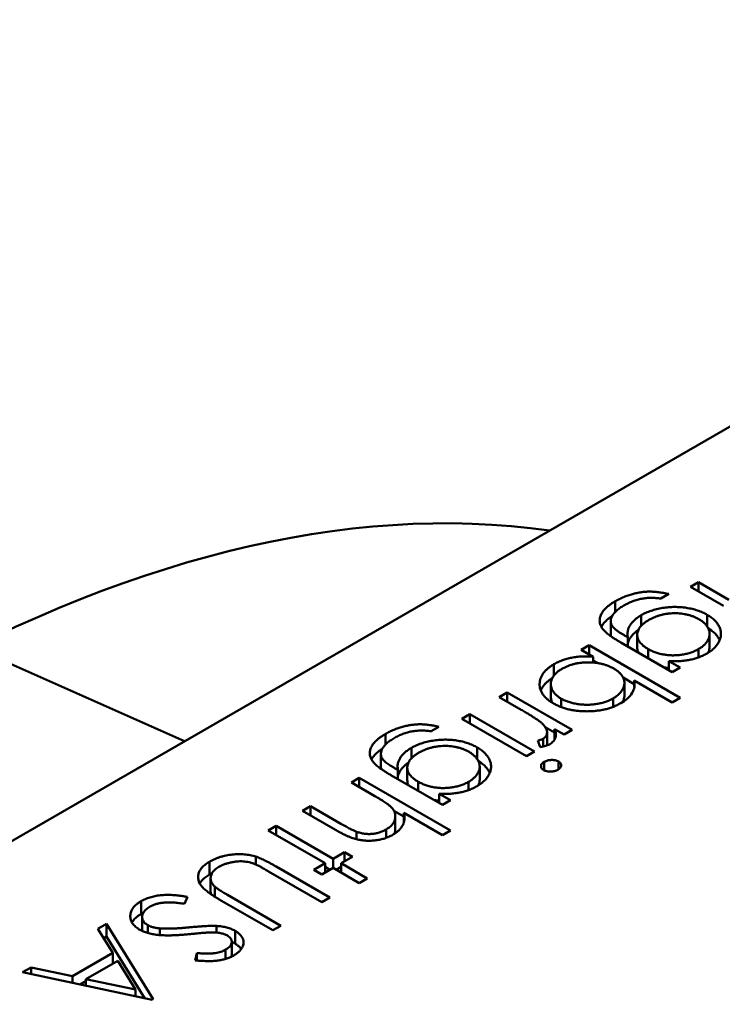
# Model space of a CAD drawing. Units: inches. Extents: x 2 to 108, y 1 to 84.
# Drawn here: x 16 to 16, y 22 to 22 of the extents above; entities that cross this region are included whole.
import ezdxf

# ---------------------------------------------------------------- set-up
doc = ezdxf.new("R2010")
doc.units = ezdxf.units.IN
doc.header["$LTSCALE"] = 5
doc.header["$MEASUREMENT"] = 0
doc.layers.add('Visible (ANSI)', color=7, linetype='Continuous', lineweight=50)

msp = doc.modelspace()

# ---------------------------------------------------------------- linework, layer by layer
at = {"layer": 'Visible (ANSI)'}
for p, q in [((16.463916, 22.276434), (16.380034, 22.228005)), ((16.440578, 22.258645), (16.440828, 22.25879)), ((16.441617, 22.258046), (16.440578, 22.258645)), ((16.440828, 22.25879), (16.441785, 22.258237)), ((16.440828, 22.258501), (16.440828, 22.25879)), ((16.4399, 22.258419), (16.43965, 22.258274)), ((16.438219, 22.257856), (16.438219, 22.25819)), ((16.439036, 22.257424), (16.439036, 22.257755)), ((16.441103, 22.257398), (16.441103, 22.257766)), ((16.438078, 22.257161), (16.438078, 22.257563)), ((16.438507, 22.257121), (16.438613, 22.25706)), ((16.438613, 22.256772), (16.438613, 22.25706)), ((16.438907, 22.256736), (16.438907, 22.257138)), ((16.441179, 22.256761), (16.441179, 22.257163)), ((16.418083, 22.256749), (16.424707, 22.253797)), ((16.437152, 22.256667), (16.437402, 22.256811)), ((16.437402, 22.256811), (16.440257, 22.255163)), ((16.437402, 22.256523), (16.437402, 22.256811)), ((16.440007, 22.255967), (16.438393, 22.256899)), ((16.437529, 22.25645), (16.437152, 22.256667)), ((16.437529, 22.256268), (16.437529, 22.25645)), ((16.439251, 22.256403), (16.439251, 22.256692)), ((16.440828, 22.25643), (16.440828, 22.256688)), ((16.436294, 22.255859), (16.436294, 22.256213)), ((16.437529, 22.256337), (16.437678, 22.25625)), ((16.439901, 22.256316), (16.440257, 22.256111)), ((16.439901, 22.256028), (16.439901, 22.256316)), ((16.440257, 22.256111), (16.440007, 22.255967)), ((16.438468, 22.255794), (16.438817, 22.255592)), ((16.436197, 22.255194), (16.436197, 22.255596)), ((16.438507, 22.255231), (16.438507, 22.255632)), ((16.440007, 22.255019), (16.438817, 22.255706)), ((16.438817, 22.255501), (16.438817, 22.255706)), ((16.434582, 22.255184), (16.434832, 22.255328)), ((16.435266, 22.254789), (16.434582, 22.255184)), ((16.434832, 22.255328), (16.436867, 22.254153)), ((16.434832, 22.255039), (16.434832, 22.255328)), ((16.440257, 22.255163), (16.440007, 22.255019)), ((16.436524, 22.254872), (16.436524, 22.255134)), ((16.438149, 22.254877), (16.438149, 22.255141)), ((16.433405, 22.254504), (16.433654, 22.254648)), ((16.433654, 22.254648), (16.435689, 22.253473)), ((16.433654, 22.254359), (16.433654, 22.254648)), ((16.432691, 22.254256), (16.432441, 22.254112)), ((16.435439, 22.253329), (16.433405, 22.254504)), ((16.436022, 22.254239), (16.436317, 22.254069)), ((16.431009, 22.253693), (16.431009, 22.254027)), ((16.43608, 22.253677), (16.43608, 22.254079)), ((16.436617, 22.254009), (16.436317, 22.254182)), ((16.436317, 22.253856), (16.436317, 22.254182)), ((16.436867, 22.254153), (16.436617, 22.254009)), ((16.435869, 22.253617), (16.43579, 22.253821)), ((16.435954, 22.253631), (16.435954, 22.253873)), ((16.430868, 22.252998), (16.430868, 22.2534)), ((16.431826, 22.253262), (16.431826, 22.253592)), ((16.433893, 22.253236), (16.433893, 22.253603)), ((16.435689, 22.253473), (16.435439, 22.253329)), ((16.433969, 22.252599), (16.433969, 22.253001)), ((16.435993, 22.252887), (16.435993, 22.253154)), ((16.436437, 22.252917), (16.436437, 22.253165)), ((16.432798, 22.251804), (16.431183, 22.252736)), ((16.431298, 22.252959), (16.431403, 22.252898)), ((16.431403, 22.252609), (16.431403, 22.252898)), ((16.431698, 22.252574), (16.431698, 22.252976)), ((16.429943, 22.252505), (16.430192, 22.252649)), ((16.430678, 22.25208), (16.429943, 22.252505)), ((16.430192, 22.252649), (16.433048, 22.251)), ((16.430192, 22.25236), (16.430192, 22.252649)), ((16.432042, 22.252241), (16.432042, 22.252529)), ((16.433619, 22.252268), (16.433619, 22.252525)), ((16.432692, 22.252154), (16.433048, 22.251948)), ((16.432692, 22.251865), (16.432692, 22.252154)), ((16.428408, 22.251619), (16.428658, 22.251763)), ((16.428658, 22.251763), (16.429615, 22.25121)), ((16.428658, 22.251474), (16.428658, 22.251763)), ((16.433048, 22.251948), (16.432798, 22.251804)), ((16.429447, 22.251019), (16.428408, 22.251619)), ((16.431278, 22.251621), (16.431593, 22.251439)), ((16.431322, 22.251047), (16.431322, 22.251449)), ((16.432798, 22.250856), (16.431593, 22.251552)), ((16.431593, 22.251266), (16.431593, 22.251552)), ((16.427337, 22.251), (16.427587, 22.251145)), ((16.427587, 22.251145), (16.429372, 22.250114)), ((16.427587, 22.250856), (16.427587, 22.251145)), ((16.429122, 22.24997), (16.427337, 22.251)), ((16.430107, 22.250725), (16.430107, 22.25096)), ((16.431033, 22.250767), (16.431033, 22.251032)), ((16.433048, 22.251), (16.432798, 22.250856)), ((16.429372, 22.250114), (16.429728, 22.25032)), ((16.429728, 22.25032), (16.429978, 22.250176)), ((16.429728, 22.250032), (16.429728, 22.25032)), ((16.42549, 22.249614), (16.42549, 22.250016)), ((16.426947, 22.249933), (16.426947, 22.250179)), ((16.428765, 22.249764), (16.429122, 22.24997)), ((16.429122, 22.249682), (16.429122, 22.24997)), ((16.429372, 22.249826), (16.429372, 22.250114)), ((16.429978, 22.250176), (16.429621, 22.24997)), ((16.429621, 22.24997), (16.430442, 22.249496)), ((16.429621, 22.249682), (16.429621, 22.24997)), ((16.429015, 22.248754), (16.427347, 22.249717)), ((16.427583, 22.249869), (16.429264, 22.248899)), ((16.429015, 22.24962), (16.428765, 22.249764)), ((16.429372, 22.249826), (16.429015, 22.24962)), ((16.429122, 22.249857), (16.429273, 22.249769)), ((16.430192, 22.249352), (16.429372, 22.249826)), ((16.42947, 22.249769), (16.429621, 22.249857)), ((16.42553, 22.249101), (16.42553, 22.249503)), ((16.430442, 22.249496), (16.430192, 22.249352)), ((16.425658, 22.248924), (16.425658, 22.249242)), ((16.42335, 22.248379), (16.42335, 22.248781)), ((16.424805, 22.248918), (16.424711, 22.248701)), ((16.42748, 22.247868), (16.425799, 22.248839)), ((16.426062, 22.248976), (16.42773, 22.248013)), ((16.429264, 22.248899), (16.429015, 22.248754)), ((16.421996, 22.247917), (16.422269, 22.248074)), ((16.422269, 22.248074), (16.423732, 22.245705)), ((16.422269, 22.247673), (16.422269, 22.248074)), ((16.423381, 22.247881), (16.423381, 22.248283)), ((16.422465, 22.247157), (16.421996, 22.247917)), ((16.423562, 22.247783), (16.423562, 22.248029)), ((16.423935, 22.247718), (16.423935, 22.247929)), ((16.425715, 22.247797), (16.425715, 22.248007)), ((16.426295, 22.24745), (16.426295, 22.247852)), ((16.42773, 22.248013), (16.42748, 22.247868)), ((16.422179, 22.247621), (16.422269, 22.247673)), ((16.422269, 22.247673), (16.423467, 22.245733)), ((16.426194, 22.247109), (16.426194, 22.247511)), ((16.421203, 22.246429), (16.422465, 22.247157)), ((16.422465, 22.246828), (16.422465, 22.247157)), ((16.425046, 22.246925), (16.4251, 22.247154)), ((16.4251, 22.24692), (16.4251, 22.247154)), ((16.426001, 22.246971), (16.426001, 22.247262)), ((16.422615, 22.246914), (16.42162, 22.24634)), ((16.423175, 22.246009), (16.422615, 22.246914)), ((16.419628, 22.24655), (16.4199, 22.246706)), ((16.423697, 22.245684), (16.419628, 22.24655)), ((16.4199, 22.246706), (16.421203, 22.246429)), ((16.4199, 22.246492), (16.4199, 22.246706)), ((16.421203, 22.246214), (16.421203, 22.246429)), ((16.421441, 22.246164), (16.42162, 22.246268)), ((16.42162, 22.24634), (16.423175, 22.246009)), ((16.42162, 22.246126), (16.42162, 22.24634)), ((16.423175, 22.245795), (16.423175, 22.246009)), ((16.423732, 22.245705), (16.423697, 22.245684))]:
    msp.add_line(p, q, dxfattribs=at)
msp.add_ellipse((16.415387, 22.210086), major_axis=(0.027688, 0.047956), ratio=0.57735, start_param=0.226323, end_param=1.344474, dxfattribs=at)
for points, knots in [([(16.438219, 22.25819), (16.438262, 22.258214), (16.438345, 22.25826), (16.43848, 22.258321), (16.438616, 22.258374), (16.438756, 22.258416), (16.438894, 22.258449), (16.43903, 22.258474), (16.439163, 22.258489), (16.439296, 22.258495), (16.439433, 22.25849), (16.439579, 22.258476), (16.439737, 22.258453), (16.439844, 22.25843), (16.4399, 22.258419)], [0, 0, 0, 0, 0.096491, 0.188474, 0.27684, 0.362137, 0.443437, 0.520166, 0.59271, 0.662917, 0.735419, 0.814881, 0.903061, 1, 1, 1, 1]), ([(16.43965, 22.258274), (16.439598, 22.258281), (16.439497, 22.258295), (16.439343, 22.258299), (16.439193, 22.258292), (16.439047, 22.258272), (16.438905, 22.258238), (16.438764, 22.258192), (16.438625, 22.258132), (16.438538, 22.258084), (16.438493, 22.258059)], [0, 0, 0, 0, 0.124716, 0.243805, 0.360062, 0.475112, 0.593525, 0.71935, 0.853855, 1, 1, 1, 1]), ([(16.437843, 22.257302), (16.437829, 22.25732), (16.437802, 22.257356), (16.437771, 22.257412), (16.437747, 22.257468), (16.437733, 22.257525), (16.437729, 22.257582), (16.437731, 22.257639), (16.437743, 22.257697), (16.437764, 22.257754), (16.437793, 22.257812), (16.437831, 22.257869), (16.437875, 22.257925), (16.437929, 22.25798), (16.437989, 22.258034), (16.438058, 22.258087), (16.438134, 22.25814), (16.43819, 22.258173), (16.438219, 22.25819)], [0, 0, 0, 0, 0.061371, 0.120906, 0.179424, 0.237607, 0.295938, 0.354218, 0.413537, 0.474087, 0.535121, 0.596988, 0.66002, 0.724277, 0.790012, 0.857748, 0.927829, 1, 1, 1, 1]), ([(16.438493, 22.258059), (16.43845, 22.258034), (16.438369, 22.257984), (16.438266, 22.257904), (16.438185, 22.257823), (16.438128, 22.257742), (16.438093, 22.257662), (16.438075, 22.257586), (16.438079, 22.257513), (16.438098, 22.257456), (16.438125, 22.25741), (16.438155, 22.257375), (16.438193, 22.257337), (16.43824, 22.257298), (16.438294, 22.257256), (16.438358, 22.257213), (16.438429, 22.257167), (16.43848, 22.257137), (16.438507, 22.257121)], [0, 0, 0, 0, 0.098171, 0.189264, 0.274463, 0.355023, 0.43092, 0.501086, 0.566608, 0.629721, 0.662711, 0.698766, 0.738611, 0.782581, 0.830409, 0.882578, 0.939229, 1, 1, 1, 1]), ([(16.439036, 22.257755), (16.43906, 22.257768), (16.439107, 22.257794), (16.439182, 22.25783), (16.43926, 22.257863), (16.439342, 22.257892), (16.439427, 22.257919), (16.439516, 22.257942), (16.439607, 22.257963), (16.439701, 22.25798), (16.439796, 22.257993), (16.439892, 22.258003), (16.439987, 22.25801), (16.440082, 22.258012), (16.440176, 22.258011), (16.440269, 22.258006), (16.440362, 22.257997), (16.440455, 22.257985), (16.440545, 22.257969), (16.440633, 22.25795), (16.440719, 22.257928), (16.440802, 22.257902), (16.440881, 22.257873), (16.440958, 22.25784), (16.441032, 22.257805), (16.441079, 22.257779), (16.441103, 22.257766)], [0, 0, 0, 0, 0.042865, 0.085222, 0.127202, 0.169025, 0.210882, 0.252963, 0.295628, 0.338553, 0.381463, 0.423582, 0.465066, 0.506312, 0.54704, 0.587676, 0.628675, 0.669946, 0.711036, 0.751996, 0.792673, 0.833446, 0.874191, 0.915494, 0.957478, 1, 1, 1, 1]), ([(16.437784, 22.25739), (16.437787, 22.257396), (16.437801, 22.257422), (16.437831, 22.257467), (16.437875, 22.257523), (16.437929, 22.257578), (16.437989, 22.257632), (16.438056, 22.257683), (16.438102, 22.257716), (16.438126, 22.257731)], [0.5136259, 0.5136259, 0.5136259, 0.5136259, 0.5351212, 0.5969877, 0.6600198, 0.7242775, 0.7900119, 0.8577477, 0.9196869, 0.9196869, 0.9196869, 0.9196869]), ([(16.438613, 22.25706), (16.438608, 22.257092), (16.438598, 22.257156), (16.438607, 22.257251), (16.438634, 22.257345), (16.438681, 22.257436), (16.438745, 22.257524), (16.438826, 22.257607), (16.438922, 22.257685), (16.438998, 22.257731), (16.439036, 22.257755)], [0, 0, 0, 0, 0.126561, 0.250895, 0.374719, 0.499826, 0.624964, 0.749039, 0.87318, 1, 1, 1, 1]), ([(16.440843, 22.257627), (16.440815, 22.257643), (16.440761, 22.257673), (16.440672, 22.257711), (16.44058, 22.257744), (16.440485, 22.25777), (16.440387, 22.257791), (16.440284, 22.257805), (16.440179, 22.257813), (16.440071, 22.257815), (16.439962, 22.257811), (16.439855, 22.2578), (16.439751, 22.257783), (16.439649, 22.25776), (16.439551, 22.25773), (16.439454, 22.257694), (16.439361, 22.257652), (16.439303, 22.25762), (16.439273, 22.257603)], [0, 0, 0, 0, 0.064983, 0.127803, 0.189056, 0.248395, 0.307691, 0.366977, 0.42734, 0.488795, 0.550674, 0.612045, 0.673369, 0.73493, 0.79781, 0.862892, 0.930095, 1, 1, 1, 1]), ([(16.440828, 22.256688), (16.440864, 22.25671), (16.440933, 22.256753), (16.441018, 22.256826), (16.441088, 22.256904), (16.441138, 22.256987), (16.441171, 22.257073), (16.441182, 22.257159), (16.441173, 22.257246), (16.441144, 22.257331), (16.441096, 22.257413), (16.441029, 22.257491), (16.440946, 22.257564), (16.440877, 22.257606), (16.440843, 22.257627)], [0, 0, 0, 0, 0.085519, 0.169309, 0.252218, 0.336756, 0.420595, 0.502741, 0.584804, 0.668268, 0.751823, 0.833629, 0.91622, 1, 1, 1, 1]), ([(16.441103, 22.257766), (16.441125, 22.257752), (16.441171, 22.257725), (16.441232, 22.257682), (16.441289, 22.257637), (16.441339, 22.25759), (16.441384, 22.257541), (16.441424, 22.25749), (16.441457, 22.257438), (16.441486, 22.257384), (16.441508, 22.257329), (16.441524, 22.257273), (16.441532, 22.257217), (16.441535, 22.257162), (16.441532, 22.257106), (16.441521, 22.25705), (16.441504, 22.256994), (16.441481, 22.256938), (16.441451, 22.256883), (16.441418, 22.25683), (16.441377, 22.256779), (16.441333, 22.25673), (16.441281, 22.256683), (16.441226, 22.256638), (16.441165, 22.256595), (16.44112, 22.256568), (16.441098, 22.256555)], [0, 0, 0, 0, 0.042034, 0.083905, 0.125069, 0.166158, 0.20721, 0.248491, 0.289878, 0.33217, 0.374476, 0.416225, 0.45761, 0.499073, 0.540553, 0.582249, 0.62455, 0.667433, 0.710323, 0.752467, 0.794065, 0.835216, 0.876228, 0.917446, 0.958643, 1, 1, 1, 1]), ([(16.439273, 22.257603), (16.439244, 22.257586), (16.439188, 22.257552), (16.439114, 22.257498), (16.439051, 22.257442), (16.439, 22.257385), (16.438959, 22.257327), (16.438931, 22.257267), (16.438912, 22.257206), (16.438905, 22.257144), (16.43891, 22.257082), (16.438925, 22.257022), (16.438952, 22.256962), (16.438989, 22.256905), (16.439038, 22.256849), (16.439099, 22.256795), (16.439169, 22.256741), (16.439223, 22.256708), (16.439251, 22.256692)], [0, 0, 0, 0, 0.070121, 0.137122, 0.201487, 0.263765, 0.32456, 0.384739, 0.444905, 0.505232, 0.565494, 0.6251, 0.68435, 0.743883, 0.804608, 0.867239, 0.932094, 1, 1, 1, 1]), ([(16.441133, 22.257345), (16.441146, 22.257338), (16.44118, 22.257317), (16.441232, 22.25728), (16.441289, 22.257235), (16.441339, 22.257188), (16.441384, 22.257139), (16.441424, 22.257089), (16.441457, 22.257036), (16.441479, 22.256995), (16.44149, 22.256971), (16.441492, 22.256965)], [0.0190466, 0.0190466, 0.0190466, 0.0190466, 0.0420341, 0.0839054, 0.1250689, 0.1661585, 0.2072103, 0.2484907, 0.2898781, 0.3321695, 0.344647, 0.344647, 0.344647, 0.344647]), ([(16.438393, 22.256899), (16.438359, 22.256919), (16.438293, 22.256957), (16.4382, 22.257014), (16.438118, 22.257069), (16.438043, 22.257121), (16.437979, 22.25717), (16.437925, 22.257216), (16.437879, 22.257259), (16.437855, 22.257288), (16.437843, 22.257302)], [0, 0, 0, 0, 0.163445, 0.315489, 0.456291, 0.585864, 0.705429, 0.813371, 0.911718, 1, 1, 1, 1]), ([(16.438078, 22.257161), (16.438078, 22.257144), (16.43808, 22.257121), (16.438085, 22.257097), (16.438087, 22.257091)], [0.52061231, 0.52061231, 0.52061231, 0.52061231, 0.56660763, 0.58532728, 0.58532728, 0.58532728, 0.58532728]), ([(16.438613, 22.256863), (16.438619, 22.25689), (16.438636, 22.256948), (16.438681, 22.257034), (16.438745, 22.257122), (16.438826, 22.257205), (16.438895, 22.257262), (16.438938, 22.257291), (16.438944, 22.257295)], [0.2689233, 0.2689233, 0.2689233, 0.2689233, 0.3747193, 0.4998264, 0.6249635, 0.7490395, 0.8731801, 0.8975322, 0.8975322, 0.8975322, 0.8975322]), ([(16.438907, 22.256736), (16.438907, 22.256718), (16.43891, 22.256679), (16.438924, 22.256627), (16.438937, 22.256594), (16.438943, 22.256581)], [0.5109959, 0.5109959, 0.5109959, 0.5109959, 0.565494, 0.6250997, 0.6640248, 0.6640248, 0.6640248, 0.6640248]), ([(16.441129, 22.256573), (16.441131, 22.256578), (16.441147, 22.25661), (16.441171, 22.256671), (16.441178, 22.25673), (16.441179, 22.25676), (16.441179, 22.256761)], [0.3242604, 0.3242604, 0.3242604, 0.3242604, 0.3367565, 0.4205955, 0.5027411, 0.5066089, 0.5066089, 0.5066089, 0.5066089]), ([(16.436294, 22.256213), (16.436337, 22.256236), (16.43642, 22.256282), (16.436557, 22.25634), (16.436701, 22.256386), (16.436851, 22.256423), (16.437009, 22.256448), (16.437175, 22.256461), (16.43735, 22.256462), (16.437468, 22.256454), (16.437529, 22.25645)], [0, 0, 0, 0, 0.129476, 0.25388, 0.374863, 0.494283, 0.614293, 0.73697, 0.865076, 1, 1, 1, 1]), ([(16.439251, 22.256692), (16.439289, 22.256671), (16.439364, 22.25663), (16.439489, 22.256581), (16.43962, 22.256542), (16.439757, 22.256514), (16.439898, 22.256497), (16.440041, 22.256492), (16.440185, 22.256498), (16.440327, 22.256516), (16.440466, 22.256544), (16.440598, 22.256582), (16.44072, 22.25663), (16.440792, 22.256668), (16.440828, 22.256688)], [0, 0, 0, 0, 0.089243, 0.174349, 0.257613, 0.339527, 0.420997, 0.501579, 0.582542, 0.666133, 0.750049, 0.832743, 0.915647, 1, 1, 1, 1]), ([(16.441098, 22.256555), (16.44106, 22.256534), (16.440984, 22.256493), (16.440858, 22.25644), (16.440727, 22.256394), (16.440587, 22.256358), (16.440435, 22.25633), (16.44027, 22.256314), (16.44009, 22.256309), (16.439966, 22.256314), (16.439901, 22.256316)], [0, 0, 0, 0, 0.120911, 0.238762, 0.354755, 0.470359, 0.589144, 0.716329, 0.852445, 1, 1, 1, 1]), ([(16.436274, 22.25499), (16.436239, 22.255011), (16.436171, 22.255053), (16.436083, 22.255121), (16.436008, 22.255192), (16.435948, 22.255267), (16.4359, 22.255346), (16.435868, 22.255427), (16.435848, 22.255512), (16.435844, 22.2556), (16.435852, 22.255687), (16.435874, 22.255772), (16.435909, 22.255854), (16.43596, 22.255933), (16.436022, 22.256008), (16.436099, 22.256081), (16.43619, 22.256149), (16.436259, 22.256192), (16.436294, 22.256213)], [0, 0, 0, 0, 0.064015, 0.126228, 0.187289, 0.247869, 0.308511, 0.369727, 0.432536, 0.497198, 0.561923, 0.625133, 0.686855, 0.748117, 0.80953, 0.871487, 0.934981, 1, 1, 1, 1]), ([(16.438173, 22.256078), (16.438144, 22.256093), (16.438088, 22.256125), (16.437995, 22.256165), (16.437899, 22.256199), (16.437799, 22.256227), (16.437694, 22.256248), (16.437587, 22.256264), (16.437475, 22.256272), (16.437361, 22.256275), (16.437246, 22.256271), (16.437135, 22.256261), (16.437027, 22.256245), (16.436923, 22.256222), (16.436822, 22.256194), (16.436726, 22.256158), (16.436632, 22.256118), (16.436575, 22.256086), (16.436547, 22.25607)], [0, 0, 0, 0, 0.065646, 0.129212, 0.191253, 0.251958, 0.312564, 0.373562, 0.43523, 0.498536, 0.561901, 0.624098, 0.685023, 0.746051, 0.807577, 0.869943, 0.933939, 1, 1, 1, 1]), ([(16.43975, 22.256115), (16.439753, 22.256115), (16.439802, 22.256107), (16.439852, 22.256101), (16.439901, 22.256097), (16.439901, 22.256097)], [0.33494511, 0.33494511, 0.33494511, 0.33494511, 0.33952737, 0.42099739, 0.42259335, 0.42259335, 0.42259335, 0.42259335]), ([(16.435884, 22.25539), (16.435892, 22.255411), (16.435913, 22.255458), (16.43596, 22.255531), (16.436022, 22.255607), (16.436099, 22.255679), (16.436175, 22.255736), (16.436226, 22.255769), (16.436245, 22.255781)], [0.6394249, 0.6394249, 0.6394249, 0.6394249, 0.6868547, 0.7481171, 0.8095302, 0.8714875, 0.9349815, 0.9689955, 0.9689955, 0.9689955, 0.9689955]), ([(16.436547, 22.25607), (16.436511, 22.256048), (16.436442, 22.256005), (16.436356, 22.255933), (16.436288, 22.255855), (16.436237, 22.255773), (16.436205, 22.255688), (16.436194, 22.255602), (16.436202, 22.255515), (16.436232, 22.255429), (16.436278, 22.255346), (16.436343, 22.255269), (16.436423, 22.255196), (16.43649, 22.255155), (16.436524, 22.255134)], [0, 0, 0, 0, 0.085993, 0.169736, 0.252687, 0.336526, 0.419856, 0.502457, 0.585265, 0.6698, 0.754407, 0.83695, 0.917941, 1, 1, 1, 1]), ([(16.438149, 22.255141), (16.438184, 22.255162), (16.438253, 22.255205), (16.438338, 22.255279), (16.438408, 22.255357), (16.43846, 22.255441), (16.438495, 22.255528), (16.43851, 22.255614), (16.438504, 22.2557), (16.438476, 22.255783), (16.43843, 22.255864), (16.438363, 22.25594), (16.438278, 22.256013), (16.438209, 22.256056), (16.438173, 22.256078)], [0, 0, 0, 0, 0.084735, 0.168182, 0.252419, 0.338618, 0.424014, 0.506402, 0.587545, 0.668801, 0.7501, 0.831022, 0.91396, 1, 1, 1, 1]), ([(16.438817, 22.255706), (16.438825, 22.255643), (16.438832, 22.255585), (16.438807, 22.255442), (16.438784, 22.255376), (16.438711, 22.255254), (16.438661, 22.255195), (16.438531, 22.255077), (16.438464, 22.255037), (16.438392, 22.254993)], [-0.002363482, -0.002363482, -0.002363482, -0.002363482, -0.001708832, -0.001708832, -0.001160724, -0.001160724, -0.000634655, -0.000634655, 0, 0, 0, 0]), ([(16.436197, 22.255194), (16.436197, 22.255167), (16.436203, 22.255111), (16.436224, 22.25505), (16.436241, 22.255015), (16.436244, 22.255008)], [0.5086973, 0.5086973, 0.5086973, 0.5086973, 0.5852648, 0.6697998, 0.6894667, 0.6894667, 0.6894667, 0.6894667]), ([(16.438452, 22.25503), (16.438454, 22.255033), (16.438471, 22.255065), (16.438495, 22.255126), (16.438506, 22.25519), (16.438507, 22.255225), (16.438507, 22.255231)], [0.328248, 0.328248, 0.328248, 0.328248, 0.3386178, 0.4240141, 0.506402, 0.5234285, 0.5234285, 0.5234285, 0.5234285]), ([(16.438392, 22.254993), (16.438355, 22.254973), (16.438282, 22.254933), (16.438163, 22.254881), (16.438039, 22.254837), (16.437909, 22.254801), (16.437773, 22.254773), (16.437631, 22.254753), (16.437484, 22.25474), (16.437333, 22.254736), (16.437183, 22.25474), (16.437035, 22.254751), (16.436894, 22.254771), (16.436758, 22.254798), (16.436627, 22.254834), (16.436503, 22.254878), (16.436384, 22.25493), (16.436311, 22.25497), (16.436274, 22.25499)], [0, 0, 0, 0, 0.064649, 0.127821, 0.189419, 0.250372, 0.311137, 0.372825, 0.435463, 0.500128, 0.564773, 0.627344, 0.688919, 0.749829, 0.810578, 0.872176, 0.935017, 1, 1, 1, 1]), ([(16.436524, 22.255134), (16.43656, 22.255115), (16.436633, 22.255077), (16.436757, 22.255029), (16.436893, 22.254993), (16.437038, 22.254965), (16.437188, 22.254948), (16.43734, 22.254942), (16.437491, 22.254949), (16.437638, 22.254967), (16.437781, 22.254995), (16.437914, 22.255034), (16.438039, 22.255082), (16.438112, 22.255121), (16.438149, 22.255141)], [0, 0, 0, 0, 0.082066, 0.163805, 0.246618, 0.331983, 0.417466, 0.500907, 0.584103, 0.668254, 0.752056, 0.83457, 0.916652, 1, 1, 1, 1]), ([(16.43592, 22.25436), (16.435907, 22.254371), (16.43588, 22.254397), (16.435828, 22.254436), (16.435765, 22.254482), (16.435689, 22.254532), (16.435602, 22.254589), (16.435501, 22.25465), (16.435388, 22.254718), (16.435308, 22.254765), (16.435266, 22.254789)], [0, 0, 0, 0, 0.070855, 0.156938, 0.2586, 0.375891, 0.508166, 0.656238, 0.820177, 1, 1, 1, 1]), ([(16.431009, 22.254027), (16.431052, 22.254051), (16.431136, 22.254098), (16.431271, 22.254158), (16.431407, 22.254211), (16.431546, 22.254253), (16.431685, 22.254286), (16.43182, 22.254311), (16.431953, 22.254326), (16.432086, 22.254332), (16.432223, 22.254328), (16.432369, 22.254314), (16.432527, 22.25429), (16.432635, 22.254268), (16.432691, 22.254256)], [0, 0, 0, 0, 0.096491, 0.188474, 0.27684, 0.362137, 0.443437, 0.520166, 0.59271, 0.662917, 0.735419, 0.814881, 0.903061, 1, 1, 1, 1]), ([(16.435954, 22.253873), (16.435972, 22.253886), (16.436011, 22.253911), (16.436049, 22.253958), (16.436073, 22.254012), (16.436081, 22.254061), (16.43608, 22.254103), (16.436073, 22.254136), (16.43606, 22.25417), (16.436043, 22.254206), (16.43602, 22.254243), (16.435992, 22.254281), (16.435958, 22.254321), (16.435933, 22.254347), (16.43592, 22.25436)], [0, 0, 0, 0, 0.093807, 0.191338, 0.295191, 0.410312, 0.47193, 0.536425, 0.603119, 0.674118, 0.749332, 0.828283, 0.91204, 1, 1, 1, 1]), ([(16.430634, 22.253139), (16.43062, 22.253158), (16.430592, 22.253194), (16.430561, 22.25325), (16.430538, 22.253306), (16.430524, 22.253362), (16.430519, 22.253419), (16.430522, 22.253477), (16.430533, 22.253534), (16.430555, 22.253592), (16.430584, 22.25365), (16.430621, 22.253706), (16.430665, 22.253763), (16.43072, 22.253817), (16.43078, 22.253872), (16.430849, 22.253925), (16.430925, 22.253977), (16.430981, 22.25401), (16.431009, 22.254027)], [0, 0, 0, 0, 0.061371, 0.120906, 0.179424, 0.237607, 0.295938, 0.354218, 0.413537, 0.474087, 0.535121, 0.596988, 0.66002, 0.724277, 0.790012, 0.857748, 0.927829, 1, 1, 1, 1]), ([(16.432441, 22.254112), (16.432389, 22.254119), (16.432287, 22.254132), (16.432133, 22.254136), (16.431984, 22.25413), (16.431838, 22.25411), (16.431695, 22.254076), (16.431555, 22.254029), (16.431415, 22.253969), (16.431328, 22.253922), (16.431283, 22.253897)], [0, 0, 0, 0, 0.124716, 0.243805, 0.360062, 0.475112, 0.593525, 0.71935, 0.853855, 1, 1, 1, 1]), ([(16.436317, 22.254182), (16.436327, 22.254155), (16.436345, 22.254104), (16.436357, 22.254029), (16.436355, 22.253961), (16.43634, 22.253898), (16.436311, 22.253841), (16.436272, 22.253789), (16.43622, 22.253742), (16.436178, 22.253715), (16.436156, 22.253702)], [0, 0, 0, 0, 0.160059, 0.306112, 0.438367, 0.560541, 0.675317, 0.786114, 0.892842, 1, 1, 1, 1]), ([(16.431283, 22.253897), (16.431241, 22.253871), (16.431159, 22.253821), (16.431056, 22.253741), (16.430976, 22.25366), (16.430919, 22.253579), (16.430883, 22.253499), (16.430866, 22.253423), (16.43087, 22.253351), (16.430888, 22.253293), (16.430916, 22.253248), (16.430945, 22.253212), (16.430984, 22.253175), (16.43103, 22.253135), (16.431085, 22.253094), (16.431148, 22.25305), (16.431219, 22.253005), (16.431271, 22.252974), (16.431298, 22.252959)], [0, 0, 0, 0, 0.098171, 0.189264, 0.274463, 0.355023, 0.43092, 0.501086, 0.566608, 0.629721, 0.662711, 0.698766, 0.738611, 0.782581, 0.830409, 0.882578, 0.939229, 1, 1, 1, 1]), ([(16.431826, 22.253592), (16.43185, 22.253606), (16.431897, 22.253632), (16.431973, 22.253667), (16.432051, 22.2537), (16.432133, 22.25373), (16.432218, 22.253757), (16.432306, 22.25378), (16.432397, 22.2538), (16.432491, 22.253817), (16.432587, 22.253831), (16.432682, 22.253841), (16.432777, 22.253847), (16.432872, 22.25385), (16.432966, 22.253849), (16.43306, 22.253844), (16.433153, 22.253835), (16.433245, 22.253823), (16.433336, 22.253807), (16.433424, 22.253787), (16.433509, 22.253765), (16.433592, 22.253739), (16.433671, 22.25371), (16.433749, 22.253678), (16.433823, 22.253642), (16.43387, 22.253616), (16.433893, 22.253603)], [0, 0, 0, 0, 0.042865, 0.085222, 0.127202, 0.169025, 0.210882, 0.252963, 0.295628, 0.338553, 0.381463, 0.423582, 0.465066, 0.506312, 0.54704, 0.587676, 0.628675, 0.669946, 0.711036, 0.751996, 0.792673, 0.833446, 0.874191, 0.915494, 0.957478, 1, 1, 1, 1]), ([(16.433633, 22.253465), (16.433606, 22.25348), (16.433551, 22.25351), (16.433463, 22.253549), (16.433371, 22.253581), (16.433275, 22.253608), (16.433177, 22.253629), (16.433075, 22.253643), (16.432969, 22.253651), (16.432861, 22.253653), (16.432753, 22.253648), (16.432646, 22.253638), (16.432542, 22.25362), (16.43244, 22.253598), (16.432341, 22.253567), (16.432245, 22.253532), (16.432151, 22.253489), (16.432093, 22.253457), (16.432063, 22.253441)], [0, 0, 0, 0, 0.064983, 0.127803, 0.189056, 0.248395, 0.307691, 0.366977, 0.42734, 0.488795, 0.550674, 0.612045, 0.673369, 0.73493, 0.79781, 0.862892, 0.930095, 1, 1, 1, 1]), ([(16.43579, 22.253821), (16.435807, 22.253824), (16.43584, 22.253832), (16.435886, 22.253844), (16.435923, 22.253858), (16.435944, 22.253868), (16.435954, 22.253873)], [0, 0, 0, 0, 0.295139, 0.56023, 0.794983, 1, 1, 1, 1]), ([(16.436156, 22.253702), (16.436138, 22.253692), (16.4361, 22.253673), (16.436032, 22.25365), (16.435955, 22.25363), (16.435898, 22.253621), (16.435869, 22.253617)], [0, 0, 0, 0, 0.225278, 0.463523, 0.720324, 1, 1, 1, 1]), ([(16.43608, 22.253666), (16.43608, 22.253667), (16.43608, 22.25367), (16.43608, 22.253674), (16.43608, 22.253677)], [0.4071942, 0.4071942, 0.4071942, 0.4071942, 0.41031234, 0.42719542, 0.42719542, 0.42719542, 0.42719542]), ([(16.430574, 22.253227), (16.430577, 22.253234), (16.430592, 22.25326), (16.430621, 22.253304), (16.430665, 22.253361), (16.43072, 22.253415), (16.43078, 22.25347), (16.430846, 22.253521), (16.430893, 22.253553), (16.430916, 22.253568)], [0.5136259, 0.5136259, 0.5136259, 0.5136259, 0.5351212, 0.5969877, 0.6600198, 0.7242775, 0.7900119, 0.8577477, 0.9196869, 0.9196869, 0.9196869, 0.9196869]), ([(16.431403, 22.252898), (16.431398, 22.25293), (16.431389, 22.252993), (16.431397, 22.253089), (16.431424, 22.253183), (16.431472, 22.253274), (16.431535, 22.253362), (16.431617, 22.253444), (16.431712, 22.253523), (16.431788, 22.253569), (16.431826, 22.253592)], [0, 0, 0, 0, 0.126561, 0.250895, 0.374719, 0.499826, 0.624964, 0.749039, 0.87318, 1, 1, 1, 1]), ([(16.432063, 22.253441), (16.432035, 22.253423), (16.431978, 22.253389), (16.431905, 22.253335), (16.431842, 22.25328), (16.43179, 22.253223), (16.431749, 22.253164), (16.431721, 22.253104), (16.431702, 22.253043), (16.431696, 22.252982), (16.4317, 22.25292), (16.431716, 22.252859), (16.431742, 22.2528), (16.431779, 22.252742), (16.431828, 22.252686), (16.431889, 22.252632), (16.431959, 22.252579), (16.432014, 22.252546), (16.432042, 22.252529)], [0, 0, 0, 0, 0.070121, 0.137122, 0.201487, 0.263765, 0.32456, 0.384739, 0.444905, 0.505232, 0.565494, 0.6251, 0.68435, 0.743883, 0.804608, 0.867239, 0.932094, 1, 1, 1, 1]), ([(16.433619, 22.252525), (16.433654, 22.252547), (16.433724, 22.25259), (16.433809, 22.252664), (16.433878, 22.252742), (16.433928, 22.252825), (16.433961, 22.25291), (16.433972, 22.252997), (16.433963, 22.253083), (16.433934, 22.253169), (16.433886, 22.253251), (16.433819, 22.253328), (16.433737, 22.253401), (16.433668, 22.253443), (16.433633, 22.253465)], [0, 0, 0, 0, 0.085519, 0.169309, 0.252218, 0.336756, 0.420595, 0.502741, 0.584804, 0.668268, 0.751823, 0.833629, 0.91622, 1, 1, 1, 1]), ([(16.433893, 22.253603), (16.433916, 22.25359), (16.433961, 22.253563), (16.434022, 22.253519), (16.434079, 22.253474), (16.434129, 22.253427), (16.434175, 22.253378), (16.434214, 22.253328), (16.434248, 22.253275), (16.434276, 22.253221), (16.434298, 22.253166), (16.434314, 22.253111), (16.434323, 22.253055), (16.434326, 22.252999), (16.434322, 22.252943), (16.434311, 22.252888), (16.434295, 22.252831), (16.434271, 22.252776), (16.434241, 22.252721), (16.434208, 22.252668), (16.434167, 22.252617), (16.434123, 22.252567), (16.434072, 22.252521), (16.434016, 22.252476), (16.433955, 22.252433), (16.433911, 22.252406), (16.433889, 22.252393)], [0, 0, 0, 0, 0.042034, 0.083905, 0.125069, 0.166158, 0.20721, 0.248491, 0.289878, 0.33217, 0.374476, 0.416225, 0.45761, 0.499073, 0.540553, 0.582249, 0.62455, 0.667433, 0.710323, 0.752467, 0.794065, 0.835216, 0.876228, 0.917446, 0.958643, 1, 1, 1, 1]), ([(16.431183, 22.252736), (16.431149, 22.252756), (16.431083, 22.252795), (16.43099, 22.252852), (16.430908, 22.252907), (16.430834, 22.252958), (16.43077, 22.253007), (16.430715, 22.253054), (16.43067, 22.253097), (16.430645, 22.253126), (16.430634, 22.253139)], [0, 0, 0, 0, 0.163445, 0.315489, 0.456291, 0.585864, 0.705429, 0.813371, 0.911718, 1, 1, 1, 1]), ([(16.430868, 22.252998), (16.430868, 22.252982), (16.43087, 22.252958), (16.430876, 22.252935), (16.430877, 22.252928)], [0.52061231, 0.52061231, 0.52061231, 0.52061231, 0.56660763, 0.58532728, 0.58532728, 0.58532728, 0.58532728]), ([(16.431403, 22.252701), (16.431409, 22.252727), (16.431427, 22.252785), (16.431472, 22.252872), (16.431535, 22.25296), (16.431617, 22.253043), (16.431686, 22.253099), (16.431728, 22.253128), (16.431735, 22.253133)], [0.2689233, 0.2689233, 0.2689233, 0.2689233, 0.3747193, 0.4998264, 0.6249635, 0.7490395, 0.8731801, 0.8975322, 0.8975322, 0.8975322, 0.8975322]), ([(16.433924, 22.253183), (16.433936, 22.253176), (16.43397, 22.253154), (16.434022, 22.253117), (16.434079, 22.253073), (16.434129, 22.253025), (16.434175, 22.252977), (16.434214, 22.252926), (16.434248, 22.252874), (16.434269, 22.252832), (16.43428, 22.252808), (16.434282, 22.252803)], [0.0190466, 0.0190466, 0.0190466, 0.0190466, 0.0420341, 0.0839054, 0.1250689, 0.1661585, 0.2072103, 0.2484907, 0.2898781, 0.3321695, 0.344647, 0.344647, 0.344647, 0.344647]), ([(16.435973, 22.252897), (16.43596, 22.252906), (16.435934, 22.252923), (16.435908, 22.252953), (16.435892, 22.252987), (16.43589, 22.253023), (16.435898, 22.25306), (16.435918, 22.253094), (16.43595, 22.253127), (16.435979, 22.253145), (16.435993, 22.253154)], [0, 0, 0, 0, 0.120162, 0.237546, 0.357497, 0.484917, 0.613329, 0.74015, 0.867301, 1, 1, 1, 1]), ([(16.435993, 22.253154), (16.436009, 22.253163), (16.43604, 22.253179), (16.436096, 22.253197), (16.436156, 22.253208), (16.436219, 22.253213), (16.436281, 22.253211), (16.436339, 22.253203), (16.436393, 22.253187), (16.436422, 22.253172), (16.436437, 22.253165)], [0, 0, 0, 0, 0.131867, 0.256661, 0.384213, 0.513365, 0.640443, 0.761085, 0.879146, 1, 1, 1, 1]), ([(16.436437, 22.253165), (16.436451, 22.253156), (16.436477, 22.253139), (16.436504, 22.253107), (16.43652, 22.253073), (16.436523, 22.253037), (16.436515, 22.253001), (16.436496, 22.252967), (16.436465, 22.252934), (16.436436, 22.252916), (16.436422, 22.252907)], [0, 0, 0, 0, 0.12329, 0.242149, 0.363437, 0.489745, 0.618115, 0.744894, 0.868932, 1, 1, 1, 1]), ([(16.436422, 22.252907), (16.436405, 22.252899), (16.436374, 22.252882), (16.436318, 22.252864), (16.436257, 22.252852), (16.436194, 22.252848), (16.436132, 22.252849), (16.436073, 22.252858), (16.436018, 22.252874), (16.435988, 22.252889), (16.435973, 22.252897)], [0, 0, 0, 0, 0.131899, 0.258284, 0.384341, 0.51198, 0.638632, 0.75923, 0.877412, 1, 1, 1, 1]), ([(16.431698, 22.252574), (16.431698, 22.252555), (16.431701, 22.252516), (16.431714, 22.252464), (16.431728, 22.252431), (16.431734, 22.252419)], [0.5109959, 0.5109959, 0.5109959, 0.5109959, 0.565494, 0.6250997, 0.6640248, 0.6640248, 0.6640248, 0.6640248]), ([(16.432042, 22.252529), (16.43208, 22.252508), (16.432154, 22.252468), (16.43228, 22.252418), (16.43241, 22.252379), (16.432547, 22.252351), (16.432688, 22.252334), (16.432831, 22.252329), (16.432975, 22.252335), (16.433118, 22.252354), (16.433257, 22.252382), (16.433389, 22.252419), (16.43351, 22.252467), (16.433582, 22.252506), (16.433619, 22.252525)], [0, 0, 0, 0, 0.089243, 0.174349, 0.257613, 0.339527, 0.420997, 0.501579, 0.582542, 0.666133, 0.750049, 0.832743, 0.915647, 1, 1, 1, 1]), ([(16.433889, 22.252393), (16.43385, 22.252372), (16.433774, 22.25233), (16.433649, 22.252277), (16.433517, 22.252232), (16.433377, 22.252195), (16.433226, 22.252168), (16.43306, 22.252152), (16.43288, 22.252147), (16.432756, 22.252151), (16.432692, 22.252154)], [0, 0, 0, 0, 0.120911, 0.238762, 0.354755, 0.470359, 0.589144, 0.716329, 0.852445, 1, 1, 1, 1]), ([(16.433919, 22.252411), (16.433921, 22.252415), (16.433938, 22.252447), (16.433961, 22.252508), (16.433969, 22.252568), (16.433969, 22.252598), (16.433969, 22.252599)], [0.3242604, 0.3242604, 0.3242604, 0.3242604, 0.3367565, 0.4205955, 0.5027411, 0.5066089, 0.5066089, 0.5066089, 0.5066089]), ([(16.431186, 22.251743), (16.431175, 22.251752), (16.431153, 22.251773), (16.431111, 22.251806), (16.431061, 22.251842), (16.431003, 22.251882), (16.430934, 22.251926), (16.430858, 22.251975), (16.430771, 22.252026), (16.43071, 22.252062), (16.430678, 22.25208)], [0, 0, 0, 0, 0.075999, 0.165611, 0.269045, 0.387448, 0.518827, 0.665394, 0.825083, 1, 1, 1, 1]), ([(16.432541, 22.251953), (16.432543, 22.251952), (16.432592, 22.251944), (16.432643, 22.251938), (16.432691, 22.251934), (16.432692, 22.251934)], [0.33494511, 0.33494511, 0.33494511, 0.33494511, 0.33952737, 0.42099739, 0.42259335, 0.42259335, 0.42259335, 0.42259335]), ([(16.431033, 22.251032), (16.431053, 22.251044), (16.431092, 22.251068), (16.431143, 22.251106), (16.431188, 22.251146), (16.431227, 22.251188), (16.431258, 22.251232), (16.431285, 22.251278), (16.431303, 22.251325), (16.431316, 22.251374), (16.431322, 22.251424), (16.431322, 22.251472), (16.431315, 22.25152), (16.431303, 22.251567), (16.431283, 22.251612), (16.431257, 22.251657), (16.431225, 22.251701), (16.431199, 22.251729), (16.431186, 22.251743)], [0, 0, 0, 0, 0.06402, 0.126694, 0.189084, 0.250363, 0.312516, 0.374243, 0.43785, 0.502657, 0.567745, 0.630576, 0.692772, 0.754268, 0.815121, 0.876051, 0.937982, 1, 1, 1, 1]), ([(16.431593, 22.251552), (16.431599, 22.251517), (16.431612, 22.251449), (16.43161, 22.251349), (16.431593, 22.251255), (16.431556, 22.251166), (16.431503, 22.251081), (16.431433, 22.251002), (16.431345, 22.250929), (16.431274, 22.250885), (16.431239, 22.250863)], [0, 0, 0, 0, 0.140724, 0.273996, 0.400684, 0.522555, 0.641534, 0.759969, 0.878405, 1, 1, 1, 1]), ([(16.429615, 22.25121), (16.429643, 22.251195), (16.429696, 22.251164), (16.429773, 22.251121), (16.429844, 22.251082), (16.429909, 22.251049), (16.429966, 22.25102), (16.430019, 22.250995), (16.430064, 22.250976), (16.430093, 22.250965), (16.430107, 22.25096)], [0, 0, 0, 0, 0.178867, 0.342141, 0.489871, 0.623312, 0.740056, 0.841468, 0.928901, 1, 1, 1, 1]), ([(16.431239, 22.250863), (16.4312, 22.250842), (16.431123, 22.250801), (16.430994, 22.250751), (16.430858, 22.250715), (16.430714, 22.25069), (16.430569, 22.250678), (16.430422, 22.250677), (16.430278, 22.250691), (16.43016, 22.250712), (16.430064, 22.250736), (16.429988, 22.25076), (16.429908, 22.25079), (16.429823, 22.250825), (16.429735, 22.250866), (16.429642, 22.250912), (16.429545, 22.250963), (16.42948, 22.251), (16.429447, 22.251019)], [0, 0, 0, 0, 0.077229, 0.151155, 0.223454, 0.295497, 0.36692, 0.436794, 0.506696, 0.577864, 0.615912, 0.658048, 0.703776, 0.75408, 0.808979, 0.867913, 0.931702, 1, 1, 1, 1]), ([(16.430107, 22.25096), (16.430147, 22.250947), (16.430225, 22.250922), (16.430348, 22.250898), (16.430469, 22.250887), (16.430589, 22.250889), (16.430705, 22.250905), (16.430819, 22.250935), (16.430931, 22.250977), (16.430998, 22.251013), (16.431033, 22.251032)], [0, 0, 0, 0, 0.136257, 0.261954, 0.379638, 0.494379, 0.609866, 0.729887, 0.859213, 1, 1, 1, 1]), ([(16.431292, 22.250896), (16.431296, 22.250905), (16.431305, 22.250931), (16.431316, 22.250972), (16.431321, 22.251014), (16.431322, 22.251039), (16.431322, 22.251047)], [0.4023058, 0.4023058, 0.4023058, 0.4023058, 0.4378502, 0.5026573, 0.5677454, 0.6001018, 0.6001018, 0.6001018, 0.6001018]), ([(16.42549, 22.250016), (16.425517, 22.250031), (16.425571, 22.250061), (16.425655, 22.250102), (16.425743, 22.250137), (16.425831, 22.250169), (16.425923, 22.250195), (16.426016, 22.250217), (16.426112, 22.250234), (16.426208, 22.250247), (16.426306, 22.250255), (16.426402, 22.250258), (16.426497, 22.250257), (16.42659, 22.250251), (16.426682, 22.25024), (16.426772, 22.250225), (16.426861, 22.250205), (16.426918, 22.250188), (16.426947, 22.250179)], [0, 0, 0, 0, 0.071175, 0.139644, 0.206317, 0.271373, 0.335418, 0.398076, 0.460608, 0.52297, 0.584716, 0.644895, 0.704291, 0.762998, 0.821087, 0.880104, 0.939388, 1, 1, 1, 1]), ([(16.425799, 22.248839), (16.425768, 22.248857), (16.42571, 22.248891), (16.425626, 22.248943), (16.42555, 22.248994), (16.42548, 22.249043), (16.425417, 22.249091), (16.425359, 22.249137), (16.425309, 22.249183), (16.425266, 22.249228), (16.425228, 22.249272), (16.425198, 22.249318), (16.425173, 22.249365), (16.425155, 22.249414), (16.425144, 22.249464), (16.425139, 22.249516), (16.425139, 22.249569), (16.425147, 22.249623), (16.425161, 22.249677), (16.425183, 22.24973), (16.425214, 22.249781), (16.425253, 22.249832), (16.4253, 22.24988), (16.425355, 22.249927), (16.425418, 22.249973), (16.425466, 22.250002), (16.42549, 22.250016)], [0, 0, 0, 0, 0.054858, 0.107059, 0.156978, 0.203992, 0.248492, 0.290483, 0.330489, 0.367886, 0.403858, 0.440009, 0.476295, 0.512792, 0.550485, 0.588381, 0.627645, 0.667979, 0.708433, 0.748602, 0.789088, 0.829461, 0.870371, 0.912214, 0.955547, 1, 1, 1, 1]), ([(16.426965, 22.249925), (16.426935, 22.249937), (16.426876, 22.249962), (16.426783, 22.249992), (16.42669, 22.250013), (16.426596, 22.250029), (16.426498, 22.250034), (16.426396, 22.250031), (16.426288, 22.250019), (16.426177, 22.25), (16.426068, 22.249973), (16.425965, 22.249942), (16.425871, 22.249904), (16.425816, 22.249874), (16.425789, 22.249859)], [0, 0, 0, 0, 0.086315, 0.167766, 0.244433, 0.318135, 0.391884, 0.470068, 0.553904, 0.644339, 0.736875, 0.826168, 0.913679, 1, 1, 1, 1]), ([(16.426947, 22.250179), (16.426966, 22.250173), (16.427007, 22.25016), (16.42707, 22.250135), (16.427139, 22.250104), (16.427216, 22.250068), (16.427298, 22.250026), (16.427387, 22.249979), (16.427484, 22.249927), (16.427549, 22.249889), (16.427583, 22.249869)], [0, 0, 0, 0, 0.07813, 0.169465, 0.274335, 0.39211, 0.523687, 0.668365, 0.827132, 1, 1, 1, 1]), ([(16.427347, 22.249717), (16.427323, 22.249731), (16.427278, 22.249757), (16.427214, 22.249794), (16.427156, 22.249826), (16.427105, 22.249854), (16.427061, 22.249877), (16.427023, 22.249897), (16.426993, 22.249913), (16.426973, 22.249921), (16.426965, 22.249925)], [0, 0, 0, 0, 0.191079, 0.362605, 0.516099, 0.650038, 0.765977, 0.862374, 0.940842, 1, 1, 1, 1]), ([(16.425189, 22.249336), (16.425197, 22.249351), (16.425216, 22.249382), (16.425253, 22.24943), (16.4253, 22.249478), (16.425355, 22.249526), (16.425418, 22.249571), (16.425466, 22.2496), (16.42549, 22.249614)], [0.7550404, 0.7550404, 0.7550404, 0.7550404, 0.7890878, 0.8294612, 0.870371, 0.9122142, 0.9555466, 1, 1, 1, 1]), ([(16.42549, 22.249614), (16.425517, 22.24963), (16.425545, 22.249645), (16.425574, 22.24966), (16.425575, 22.24966)], [0, 0, 0, 0, 0.0711745, 0.07284602, 0.07284602, 0.07284602, 0.07284602]), ([(16.425789, 22.249859), (16.425767, 22.249846), (16.425724, 22.249819), (16.425667, 22.249774), (16.42562, 22.249725), (16.425581, 22.249674), (16.425553, 22.24962), (16.425534, 22.249566), (16.425528, 22.249512), (16.425531, 22.249458), (16.425546, 22.249403), (16.425572, 22.249348), (16.425609, 22.249294), (16.425641, 22.249259), (16.425658, 22.249242)], [0, 0, 0, 0, 0.082891, 0.165303, 0.247762, 0.331528, 0.41528, 0.496366, 0.577151, 0.657783, 0.739322, 0.823793, 0.909476, 1, 1, 1, 1]), ([(16.42335, 22.248781), (16.423371, 22.248793), (16.423414, 22.248816), (16.423483, 22.248848), (16.423553, 22.248877), (16.423628, 22.248902), (16.423705, 22.248923), (16.423785, 22.248942), (16.423868, 22.248957), (16.423954, 22.248968), (16.424044, 22.248976), (16.424138, 22.248979), (16.424238, 22.24898), (16.424342, 22.248975), (16.424451, 22.248967), (16.424565, 22.248955), (16.424684, 22.248939), (16.424764, 22.248925), (16.424805, 22.248918)], [0, 0, 0, 0, 0.057208, 0.113696, 0.169178, 0.224159, 0.27872, 0.333794, 0.389241, 0.445822, 0.503704, 0.564294, 0.627975, 0.695038, 0.765373, 0.839611, 0.917538, 1, 1, 1, 1]), ([(16.42553, 22.249101), (16.42553, 22.249086), (16.425532, 22.249053), (16.425542, 22.249017), (16.42555, 22.248996), (16.425551, 22.248993)], [0.5913207, 0.5913207, 0.5913207, 0.5913207, 0.6577825, 0.7393216, 0.7523645, 0.7523645, 0.7523645, 0.7523645]), ([(16.425658, 22.249242), (16.425665, 22.249235), (16.425682, 22.249219), (16.425714, 22.249195), (16.425753, 22.249166), (16.4258, 22.249135), (16.425854, 22.2491), (16.425916, 22.249061), (16.425986, 22.24902), (16.426036, 22.248991), (16.426062, 22.248976)], [0, 0, 0, 0, 0.069835, 0.155621, 0.257802, 0.373811, 0.506402, 0.655564, 0.820079, 1, 1, 1, 1]), ([(16.423308, 22.247887), (16.423284, 22.247901), (16.423235, 22.247931), (16.423174, 22.247979), (16.423121, 22.24803), (16.42308, 22.248084), (16.423046, 22.248141), (16.423025, 22.2482), (16.423012, 22.248262), (16.423009, 22.248326), (16.423016, 22.24839), (16.423033, 22.248453), (16.42306, 22.248514), (16.423098, 22.248572), (16.423146, 22.248628), (16.423203, 22.248682), (16.423271, 22.248733), (16.423323, 22.248765), (16.42335, 22.248781)], [0, 0, 0, 0, 0.061484, 0.121775, 0.18092, 0.240256, 0.300114, 0.361146, 0.423501, 0.488669, 0.553954, 0.617581, 0.680238, 0.742187, 0.804663, 0.868259, 0.93302, 1, 1, 1, 1]), ([(16.424711, 22.248701), (16.424652, 22.248709), (16.42454, 22.248726), (16.424375, 22.24874), (16.424222, 22.248745), (16.42408, 22.248739), (16.42395, 22.248724), (16.423832, 22.248698), (16.423725, 22.248663), (16.423665, 22.248632), (16.423635, 22.248616)], [0, 0, 0, 0, 0.159004, 0.304646, 0.438547, 0.562322, 0.677433, 0.786897, 0.893611, 1, 1, 1, 1]), ([(16.423063, 22.248114), (16.423074, 22.248133), (16.423098, 22.248171), (16.423146, 22.248226), (16.423203, 22.24828), (16.423271, 22.248331), (16.423323, 22.248363), (16.42335, 22.248379)], [0.6822195, 0.6822195, 0.6822195, 0.6822195, 0.7421874, 0.8046632, 0.868259, 0.9330203, 1, 1, 1, 1]), ([(16.42335, 22.248379), (16.423371, 22.248391), (16.423395, 22.248404), (16.423419, 22.248416), (16.423421, 22.248417)], [0, 0, 0, 0, 0.05720827, 0.06208711, 0.06208711, 0.06208711, 0.06208711]), ([(16.423635, 22.248616), (16.423612, 22.248601), (16.423565, 22.248573), (16.423506, 22.248524), (16.423457, 22.248473), (16.42342, 22.248418), (16.423393, 22.248363), (16.423381, 22.248308), (16.423381, 22.248254), (16.423395, 22.248202), (16.423422, 22.248153), (16.423457, 22.248107), (16.423504, 22.248065), (16.423542, 22.248041), (16.423562, 22.248029)], [0, 0, 0, 0, 0.091264, 0.18093, 0.270088, 0.360156, 0.448343, 0.532666, 0.613834, 0.693982, 0.772716, 0.849335, 0.923967, 1, 1, 1, 1]), ([(16.424862, 22.247747), (16.42481, 22.247742), (16.424709, 22.247733), (16.424562, 22.247722), (16.424424, 22.247714), (16.424295, 22.24771), (16.424175, 22.247708), (16.424065, 22.24771), (16.423963, 22.247715), (16.423842, 22.247727), (16.423705, 22.247747), (16.423554, 22.247783), (16.42342, 22.247828), (16.423345, 22.247867), (16.423308, 22.247887)], [0, 0, 0, 0, 0.096972, 0.187773, 0.272396, 0.351321, 0.424335, 0.491909, 0.554233, 0.611268, 0.716348, 0.81454, 0.908495, 1, 1, 1, 1]), ([(16.423381, 22.247881), (16.423381, 22.247871), (16.423382, 22.24786), (16.423384, 22.24785), (16.423384, 22.247848)], [0.57039784, 0.57039784, 0.57039784, 0.57039784, 0.6138337, 0.61982495, 0.61982495, 0.61982495, 0.61982495]), ([(16.423562, 22.248029), (16.423586, 22.248016), (16.423636, 22.24799), (16.423725, 22.247962), (16.423826, 22.24794), (16.423898, 22.247933), (16.423935, 22.247929)], [0, 0, 0, 0, 0.234723, 0.477158, 0.728556, 1, 1, 1, 1]), ([(16.423935, 22.247929), (16.423963, 22.247927), (16.424023, 22.247922), (16.424118, 22.24792), (16.424222, 22.24792), (16.424336, 22.247923), (16.424458, 22.247929), (16.424591, 22.247937), (16.424733, 22.247948), (16.42483, 22.247957), (16.424881, 22.247962)], [0, 0, 0, 0, 0.090279, 0.18953, 0.299198, 0.418926, 0.548376, 0.688136, 0.839084, 1, 1, 1, 1]), ([(16.425514, 22.247803), (16.425502, 22.247802), (16.425475, 22.247801), (16.425427, 22.247798), (16.425366, 22.247793), (16.425291, 22.247787), (16.425203, 22.24778), (16.425101, 22.24777), (16.424986, 22.247759), (16.424905, 22.247751), (16.424862, 22.247747)], [0, 0, 0, 0, 0.052594, 0.124952, 0.218094, 0.333502, 0.468789, 0.624938, 0.801683, 1, 1, 1, 1]), ([(16.424881, 22.247962), (16.424931, 22.247967), (16.425027, 22.247976), (16.425164, 22.247987), (16.425288, 22.247996), (16.425399, 22.248003), (16.425497, 22.248008), (16.425582, 22.24801), (16.425653, 22.24801), (16.425696, 22.248008), (16.425715, 22.248007)], [0, 0, 0, 0, 0.181535, 0.347082, 0.495568, 0.628357, 0.74552, 0.845831, 0.930782, 1, 1, 1, 1]), ([(16.426057, 22.247701), (16.426042, 22.247709), (16.426011, 22.247726), (16.425958, 22.247747), (16.425903, 22.247766), (16.425842, 22.247781), (16.425773, 22.247792), (16.425695, 22.247799), (16.425608, 22.247803), (16.425546, 22.247803), (16.425514, 22.247803)], [0, 0, 0, 0, 0.107285, 0.214746, 0.322939, 0.434116, 0.553412, 0.686073, 0.834256, 1, 1, 1, 1]), ([(16.425715, 22.248007), (16.425744, 22.248004), (16.425801, 22.248), (16.425883, 22.247989), (16.425962, 22.247975), (16.426036, 22.247957), (16.426107, 22.247936), (16.426174, 22.247912), (16.426237, 22.247884), (16.426276, 22.247863), (16.426295, 22.247852)], [0, 0, 0, 0, 0.133507, 0.262559, 0.388264, 0.512667, 0.633722, 0.755394, 0.877553, 1, 1, 1, 1]), ([(16.426295, 22.247852), (16.426323, 22.247834), (16.42638, 22.2478), (16.426447, 22.24774), (16.426501, 22.247678), (16.426539, 22.247611), (16.42656, 22.247542), (16.426567, 22.247472), (16.426552, 22.247402), (16.426524, 22.247331), (16.426479, 22.247262), (16.426421, 22.247197), (16.426347, 22.247136), (16.426288, 22.247099), (16.426259, 22.247081)], [0, 0, 0, 0, 0.083785, 0.16578, 0.24628, 0.327461, 0.408797, 0.489715, 0.571376, 0.655523, 0.741019, 0.826547, 0.911989, 1, 1, 1, 1]), ([(16.426001, 22.247262), (16.426029, 22.247279), (16.426082, 22.247312), (16.426141, 22.247369), (16.42618, 22.247429), (16.426196, 22.24749), (16.426193, 22.247549), (16.426169, 22.247606), (16.426124, 22.247658), (16.426079, 22.247686), (16.426057, 22.247701)], [0, 0, 0, 0, 0.143073, 0.275903, 0.402371, 0.528414, 0.650356, 0.765895, 0.880774, 1, 1, 1, 1]), ([(16.426194, 22.247501), (16.426208, 22.247495), (16.426243, 22.247479), (16.426276, 22.247461), (16.426295, 22.24745)], [0.7944657, 0.7944657, 0.7944657, 0.7944657, 0.8775529, 1, 1, 1, 1]), ([(16.426295, 22.24745), (16.426323, 22.247433), (16.42638, 22.247398), (16.426444, 22.247341), (16.426478, 22.247302), (16.426492, 22.247284)], [0, 0, 0, 0, 0.0837854, 0.1657799, 0.2357594, 0.2357594, 0.2357594, 0.2357594]), ([(16.4251, 22.247154), (16.425132, 22.247152), (16.425192, 22.247147), (16.425279, 22.247143), (16.42536, 22.24714), (16.425434, 22.247139), (16.425503, 22.24714), (16.425565, 22.247142), (16.425622, 22.247147), (16.425688, 22.247155), (16.425765, 22.247169), (16.425851, 22.247193), (16.42593, 22.247224), (16.425977, 22.247249), (16.426001, 22.247262)], [0, 0, 0, 0, 0.098469, 0.189629, 0.274184, 0.352183, 0.423199, 0.488551, 0.548473, 0.60144, 0.701198, 0.799592, 0.898545, 1, 1, 1, 1]), ([(16.426259, 22.247081), (16.426225, 22.247063), (16.426157, 22.247026), (16.426042, 22.246982), (16.425917, 22.246947), (16.425806, 22.246926), (16.425711, 22.246913), (16.425633, 22.246907), (16.42555, 22.246903), (16.42546, 22.246902), (16.425365, 22.246904), (16.425264, 22.246908), (16.425156, 22.246915), (16.425083, 22.246921), (16.425046, 22.246925)], [0, 0, 0, 0, 0.107233, 0.213252, 0.31883, 0.426794, 0.483646, 0.543604, 0.608308, 0.677127, 0.750686, 0.828713, 0.91219, 1, 1, 1, 1]), ([(16.426182, 22.247041), (16.426187, 22.247056), (16.426193, 22.247079), (16.426194, 22.247102), (16.426194, 22.247109)], [0.4299232, 0.4299232, 0.4299232, 0.4299232, 0.5284136, 0.5706744, 0.5706744, 0.5706744, 0.5706744])]:
    msp.add_open_spline(points, degree=3, knots=knots, dxfattribs=at)

doc.saveas('drawing.dxf')
